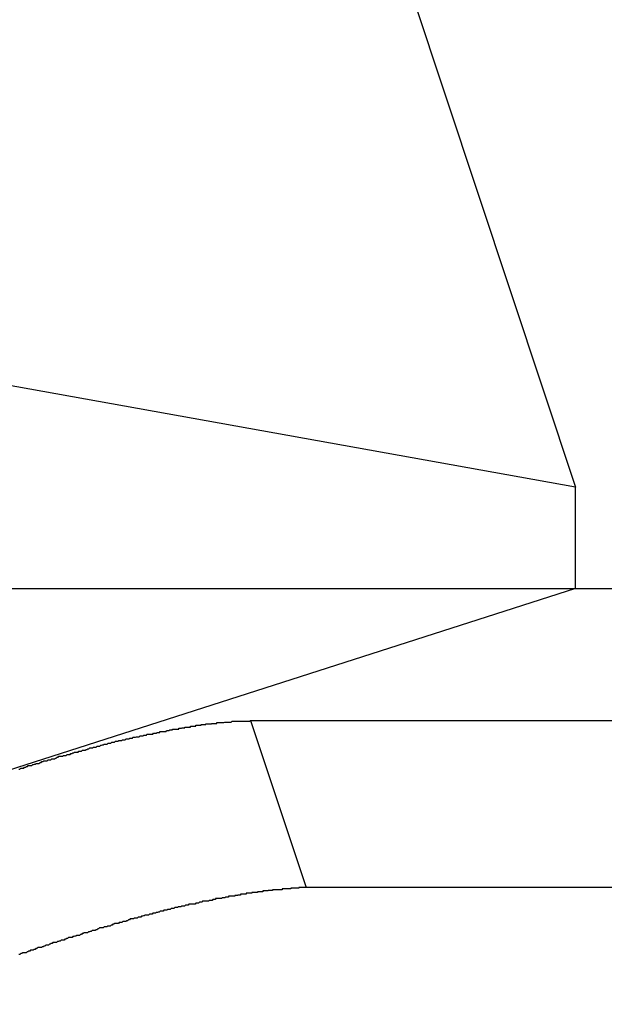
# Model space of a CAD drawing. Extents: x -67 to -21.1, y 22 to 49.3.
# Drawn here: x -37.4 to -37.2, y 29.5 to 29.8 of the extents above; entities that cross this region are included whole.
import ezdxf

# ---------------------------------------------------------------- set-up
doc = ezdxf.new("R2010")
doc.units = 0
doc.layers.get('0').update_dxf_attribs({"linetype": 'CONTINUOUS'})

msp = doc.modelspace()

# ---------------------------------------------------------------- linework, layer by layer
at = {"color": 0}
for points in [[(-43.6807, 49.1381), (-37.2165, 29.6931)], [(-43.6807, 49.1381), (-37.2165, 29.6931)], [(-43.6807, 49.1381), (-37.2165, 29.6931)], [(-43.6807, 49.1381), (-37.2165, 29.6931)], [(-43.6807, 49.1381), (-37.2165, 29.6931)], [(-43.6807, 49.1381), (-37.2165, 29.6931)], [(-43.6807, 49.1381), (-37.2165, 29.6931)], [(-43.6807, 49.1381), (-37.2165, 29.6931)], [(-43.6807, 49.1381), (-37.2165, 29.6931)], [(-43.6807, 49.1381), (-37.2165, 29.6931)], [(-43.6807, 49.1381), (-37.2165, 29.6931)], [(-43.6807, 49.1381), (-37.2165, 29.6931)], [(-43.6807, 49.1381), (-37.2165, 29.6931)], [(-43.6807, 49.1381), (-37.2165, 29.6931)], [(-43.6807, 49.1381), (-37.2165, 29.6931)], [(-43.6807, 49.1381), (-37.2165, 29.6931)], [(-43.6807, 49.1381), (-37.2165, 29.6931)], [(-43.6807, 49.1381), (-37.2165, 29.6931)], [(-43.6807, 49.1381), (-37.2165, 29.6931)], [(-43.6807, 49.1381), (-37.2165, 29.6931)], [(-43.6807, 49.1381), (-37.2165, 29.6931)], [(-37.2165, 29.6931), (-37.4269, 29.7308)], [(-37.2165, 29.6931), (-37.4269, 29.7308)], [(-37.2165, 29.6931), (-37.4269, 29.7308)], [(-37.2165, 29.6931), (-37.4269, 29.7308)], [(-37.2165, 29.6931), (-37.4269, 29.7308)], [(-37.2165, 29.6931), (-37.4269, 29.7308)], [(-37.2165, 29.6931), (-37.4269, 29.7308)], [(-37.2165, 29.6931), (-37.4269, 29.7308)], [(-37.2165, 29.6931), (-37.4269, 29.7308)], [(-37.2165, 29.6931), (-37.4269, 29.7308)], [(-37.2165, 29.6931), (-37.4269, 29.7308)], [(-37.2165, 29.6931), (-37.4269, 29.7308)], [(-37.2165, 29.6931), (-37.4269, 29.7308)], [(-37.2165, 29.6931), (-37.4269, 29.7308)], [(-37.2165, 29.6931), (-37.4269, 29.7308)], [(-37.2165, 29.6931), (-37.4269, 29.7308)], [(-37.2165, 29.6931), (-37.4269, 29.7308)], [(-37.2165, 29.6931), (-37.4269, 29.7308)], [(-37.2165, 29.6931), (-37.4269, 29.7308)], [(-37.2165, 29.6931), (-37.4269, 29.7308)], [(-37.2165, 29.6931), (-37.4269, 29.7308)], [(-37.2165, 29.6931), (-37.2165, 29.6931)], [(-37.2165, 29.6931), (-37.2165, 29.6931)], [(-37.2165, 29.6591), (-37.2165, 29.6931)], [(-37.2165, 29.6591), (-37.2165, 29.6931)], [(-37.2165, 29.6591), (-37.2165, 29.6931)], [(-37.2165, 29.6591), (-37.2165, 29.6931)], [(-37.2165, 29.6591), (-37.2165, 29.6931)], [(-37.2165, 29.6591), (-37.2165, 29.6931)], [(-37.2165, 29.6591), (-37.2165, 29.6931)], [(-37.2165, 29.6591), (-37.2165, 29.6931)], [(-37.2165, 29.6591), (-37.2165, 29.6931)], [(-37.2165, 29.6591), (-37.2165, 29.6931)], [(-37.2165, 29.6591), (-37.2165, 29.6931)], [(-37.2165, 29.6591), (-37.2165, 29.6931)], [(-37.2165, 29.6591), (-37.2165, 29.6931)], [(-37.2165, 29.6591), (-37.2165, 29.6931)], [(-37.2165, 29.6591), (-37.2165, 29.6931)], [(-37.2165, 29.6591), (-37.2165, 29.6931)], [(-37.2165, 29.6591), (-37.2165, 29.6931)], [(-37.2165, 29.6591), (-37.2165, 29.6931)], [(-37.2165, 29.6591), (-37.2165, 29.6931)], [(-37.2165, 29.6591), (-37.2165, 29.6931)], [(-37.2165, 29.6591), (-37.2165, 29.6931)], [(-37.2165, 29.6931), (-37.2165, 29.6931)], [(-39.2165, 29.6591), (-37.2165, 29.6591)], [(-39.2165, 29.6591), (-37.2165, 29.6591)], [(-39.2165, 29.6591), (-37.2165, 29.6591)], [(-39.2165, 29.6591), (-37.2165, 29.6591)], [(-39.2165, 29.6591), (-37.2165, 29.6591)], [(-39.2165, 29.6591), (-37.2165, 29.6591)], [(-39.2165, 29.6591), (-37.2165, 29.6591)], [(-39.2165, 29.6591), (-37.2165, 29.6591)], [(-39.2165, 29.6591), (-37.2165, 29.6591)], [(-39.2165, 29.6591), (-37.2165, 29.6591)], [(-39.2165, 29.6591), (-37.2165, 29.6591)], [(-39.2165, 29.6591), (-37.2165, 29.6591)], [(-39.2165, 29.6591), (-37.2165, 29.6591)], [(-39.2165, 29.6591), (-37.2165, 29.6591)], [(-39.2165, 29.6591), (-37.2165, 29.6591)], [(-39.2165, 29.6591), (-37.2165, 29.6591)], [(-39.2165, 29.6591), (-37.2165, 29.6591)], [(-39.2165, 29.6591), (-37.2165, 29.6591)], [(-39.2165, 29.6591), (-37.2165, 29.6591)], [(-39.2165, 29.6591), (-37.2165, 29.6591)], [(-39.2165, 29.6591), (-37.2165, 29.6591)], [(-37.2165, 29.6591), (-37.6509, 29.5198)], [(-37.2165, 29.6591), (-37.6509, 29.5198)], [(-37.2165, 29.6591), (-37.6509, 29.5198)], [(-37.2165, 29.6591), (-37.6509, 29.5198)], [(-37.2165, 29.6591), (-37.6509, 29.5198)], [(-37.2165, 29.6591), (-37.6509, 29.5198)], [(-37.2165, 29.6591), (-37.6509, 29.5198)], [(-37.2165, 29.6591), (-37.6509, 29.5198)], [(-37.2165, 29.6591), (-37.6509, 29.5198)], [(-37.2165, 29.6591), (-37.6509, 29.5198)], [(-37.2165, 29.6591), (-37.6509, 29.5198)], [(-37.2165, 29.6591), (-37.6509, 29.5198)], [(-37.2165, 29.6591), (-37.6509, 29.5198)], [(-37.2165, 29.6591), (-37.6509, 29.5198)], [(-37.2165, 29.6591), (-37.6509, 29.5198)], [(-37.2165, 29.6591), (-37.6509, 29.5198)], [(-37.2165, 29.6591), (-37.6509, 29.5198)], [(-37.2165, 29.6591), (-37.6509, 29.5198)], [(-37.2165, 29.6591), (-37.6509, 29.5198)], [(-37.2165, 29.6591), (-37.6509, 29.5198)], [(-37.2165, 29.6591), (-37.6509, 29.5198)], [(-37.2165, 29.6591), (-37.2165, 29.6591)], [(-37.2165, 29.6591), (-36.9568, 29.6591)], [(-37.2165, 29.6591), (-36.9568, 29.6591)], [(-37.2165, 29.6591), (-36.9568, 29.6591)], [(-37.2165, 29.6591), (-36.9568, 29.6591)], [(-37.2165, 29.6591), (-36.9568, 29.6591)], [(-37.2165, 29.6591), (-36.9568, 29.6591)], [(-37.2165, 29.6591), (-36.9568, 29.6591)], [(-37.2165, 29.6591), (-36.9568, 29.6591)], [(-37.2165, 29.6591), (-36.9568, 29.6591)], [(-37.2165, 29.6591), (-36.9568, 29.6591)], [(-37.2165, 29.6591), (-36.9568, 29.6591)], [(-37.2165, 29.6591), (-36.9568, 29.6591)], [(-37.2165, 29.6591), (-36.9568, 29.6591)], [(-37.2165, 29.6591), (-36.9568, 29.6591)], [(-37.2165, 29.6591), (-36.9568, 29.6591)], [(-37.2165, 29.6591), (-36.9568, 29.6591)], [(-37.2165, 29.6591), (-36.9568, 29.6591)], [(-37.2165, 29.6591), (-36.9568, 29.6591)], [(-37.2165, 29.6591), (-36.9568, 29.6591)], [(-37.2165, 29.6591), (-36.9568, 29.6591)], [(-37.2165, 29.6591), (-36.9568, 29.6591)], [(-37.2165, 29.6591), (-37.2165, 29.6591)], [(-37.2165, 29.6591), (-37.2165, 29.6591)], [(-37.2165, 29.6591), (-37.2165, 29.6591)], [(-37.403, 29.5986), (-37.4027, 29.5986), (-37.4024, 29.5989), (-37.402, 29.5989), (-37.4017, 29.5989), (-37.4014, 29.5989), (-37.4011, 29.5992), (-37.4008, 29.5992), (-37.4005, 29.5995), (-37.4002, 29.5995), (-37.3999, 29.5998), (-37.3999, 29.5998), (-37.3993, 29.5998), (-37.399, 29.5998), (-37.3987, 29.5998), (-37.3984, 29.6001), (-37.3981, 29.6001), (-37.3978, 29.6002), (-37.3975, 29.6002), (-37.3972, 29.6005), (-37.3968, 29.6005), (-37.3965, 29.6005), (-37.3962, 29.6005), (-37.3959, 29.6008), (-37.3956, 29.6008), (-37.3953, 29.6011), (-37.395, 29.6011), (-37.3947, 29.6014), (-37.3947, 29.6014), (-37.3941, 29.6014), (-37.3938, 29.6014), (-37.3935, 29.6014), (-37.3932, 29.6017), (-37.3929, 29.6017), (-37.3926, 29.6017), (-37.3923, 29.6017), (-37.392, 29.602), (-37.3917, 29.602), (-37.3914, 29.602), (-37.3911, 29.602), (-37.3908, 29.6023), (-37.3905, 29.6023), (-37.3902, 29.6026), (-37.3899, 29.6026), (-37.3896, 29.6029), (-37.3896, 29.6029), (-37.389, 29.6029), (-37.3887, 29.6029), (-37.3884, 29.6029), (-37.3881, 29.6032), (-37.3878, 29.6032), (-37.3875, 29.6032), (-37.3872, 29.6032), (-37.3869, 29.6035), (-37.3865, 29.6035), (-37.3862, 29.6035), (-37.3859, 29.6035), (-37.3856, 29.6038), (-37.3853, 29.6038), (-37.385, 29.604), (-37.3847, 29.604), (-37.3844, 29.6043), (-37.3844, 29.6043), (-37.3838, 29.6043), (-37.3835, 29.6043), (-37.3832, 29.6043), (-37.3829, 29.6046), (-37.3826, 29.6046), (-37.3823, 29.6046), (-37.382, 29.6046), (-37.3817, 29.6049), (-37.3814, 29.6049), (-37.3811, 29.6049), (-37.3808, 29.6049), (-37.3805, 29.6052), (-37.3802, 29.6052), (-37.3799, 29.6054), (-37.3796, 29.6054), (-37.3793, 29.6057), (-37.3793, 29.6057), (-37.3789, 29.6057), (-37.3786, 29.6057), (-37.3783, 29.6057), (-37.378, 29.606), (-37.3777, 29.606), (-37.3774, 29.606), (-37.3771, 29.606), (-37.3768, 29.6063), (-37.3765, 29.6063), (-37.3762, 29.6063), (-37.3759, 29.6063), (-37.3756, 29.6066), (-37.3753, 29.6066), (-37.375, 29.6067), (-37.3747, 29.6067), (-37.3744, 29.607), (-37.3744, 29.607), (-37.374, 29.607), (-37.3737, 29.607), (-37.3734, 29.607), (-37.3731, 29.6073), (-37.3728, 29.6073), (-37.3725, 29.6073), (-37.3722, 29.6073), (-37.3719, 29.6076), (-37.3716, 29.6076), (-37.3713, 29.6076), (-37.371, 29.6076), (-37.3707, 29.6079), (-37.3704, 29.6079), (-37.3701, 29.6079), (-37.3698, 29.6079), (-37.3695, 29.6082), (-37.3695, 29.6082), (-37.3692, 29.6082), (-37.3689, 29.6082), (-37.3686, 29.6082), (-37.3683, 29.6084), (-37.368, 29.6084), (-37.3677, 29.6084), (-37.3674, 29.6084), (-37.3671, 29.6087), (-37.3668, 29.6087), (-37.3665, 29.6087), (-37.3662, 29.6087), (-37.3659, 29.609), (-37.3656, 29.609), (-37.3653, 29.609), (-37.365, 29.609), (-37.3648, 29.6093), (-37.3648, 29.6093), (-37.3645, 29.6093), (-37.3642, 29.6093), (-37.3639, 29.6093), (-37.3636, 29.6094), (-37.3633, 29.6094), (-37.363, 29.6094), (-37.3627, 29.6094), (-37.3624, 29.6097), (-37.3621, 29.6097), (-37.3618, 29.6097), (-37.3615, 29.6097), (-37.3612, 29.61), (-37.3609, 29.61), (-37.3606, 29.61), (-37.3603, 29.61), (-37.3602, 29.6103), (-37.3602, 29.6103), (-37.3599, 29.6103), (-37.3596, 29.6103), (-37.3593, 29.6103), (-37.359, 29.6103), (-37.3587, 29.6103), (-37.3584, 29.6103), (-37.3581, 29.6103), (-37.3579, 29.6106), (-37.3576, 29.6106), (-37.3573, 29.6106), (-37.357, 29.6106), (-37.3567, 29.6109), (-37.3564, 29.6109), (-37.3561, 29.6109), (-37.3558, 29.6109), (-37.3558, 29.6112), (-37.3558, 29.6112), (-37.3555, 29.6112), (-37.3552, 29.6112), (-37.3549, 29.6112), (-37.3546, 29.6112), (-37.3543, 29.6112), (-37.354, 29.6112), (-37.3537, 29.6112), (-37.3536, 29.6115), (-37.3533, 29.6115), (-37.353, 29.6115), (-37.3527, 29.6115), (-37.3524, 29.6117), (-37.3521, 29.6117), (-37.3518, 29.6117), (-37.3515, 29.6117), (-37.3515, 29.612), (-37.3515, 29.612), (-37.3512, 29.612), (-37.3509, 29.612), (-37.3506, 29.612), (-37.3503, 29.612), (-37.35, 29.612), (-37.3497, 29.612), (-37.3494, 29.612), (-37.3494, 29.6123), (-37.3491, 29.6123), (-37.3488, 29.6123), (-37.3485, 29.6123), (-37.3483, 29.6124), (-37.348, 29.6124), (-37.3477, 29.6124), (-37.3474, 29.6124), (-37.3474, 29.6127), (-37.3474, 29.6127), (-37.3471, 29.6127), (-37.3468, 29.6127), (-37.3465, 29.6127), (-37.3464, 29.6127), (-37.3461, 29.6127), (-37.3458, 29.6127), (-37.3455, 29.6127), (-37.3455, 29.613), (-37.3452, 29.613), (-37.3449, 29.613), (-37.3446, 29.613), (-37.3446, 29.613), (-37.3443, 29.613), (-37.344, 29.613), (-37.3437, 29.613), (-37.3437, 29.6133), (-37.3437, 29.6133), (-37.3434, 29.6133), (-37.3431, 29.6133), (-37.3428, 29.6133), (-37.3428, 29.6133), (-37.3425, 29.6133), (-37.3422, 29.6133), (-37.3419, 29.6133), (-37.3419, 29.6135), (-37.3416, 29.6135), (-37.3413, 29.6135), (-37.341, 29.6135), (-37.341, 29.6135), (-37.3407, 29.6135), (-37.3407, 29.6135), (-37.3404, 29.6135), (-37.3404, 29.6138), (-37.3404, 29.6138), (-37.3401, 29.6138), (-37.3398, 29.6138), (-37.3395, 29.6138), (-37.3394, 29.6138), (-37.3391, 29.6138), (-37.3388, 29.6138), (-37.3385, 29.6138), (-37.3385, 29.6139), (-37.3382, 29.6139), (-37.3379, 29.6139), (-37.3376, 29.6139), (-37.3376, 29.6139), (-37.3373, 29.6139), (-37.337, 29.6139), (-37.3367, 29.6139), (-37.3367, 29.6142), (-37.3367, 29.6142), (-37.3361, 29.6142), (-37.3358, 29.6142), (-37.3355, 29.6142), (-37.3352, 29.6142), (-37.3349, 29.6142), (-37.3346, 29.6142), (-37.3343, 29.6142), (-37.334, 29.6143), (-37.3337, 29.6143), (-37.3334, 29.6143), (-37.3331, 29.6143), (-37.3328, 29.6143), (-37.3325, 29.6143), (-37.3322, 29.6143), (-37.3319, 29.6143), (-37.3316, 29.6146), (-37.3316, 29.6146), (-37.331, 29.6146), (-37.3307, 29.6146), (-37.3302, 29.6146), (-37.3299, 29.6146), (-37.3293, 29.6146), (-37.329, 29.6146), (-37.3287, 29.6146), (-37.3284, 29.6146), (-37.3278, 29.6146), (-37.3275, 29.6146), (-37.3272, 29.6146), (-37.3269, 29.6146), (-37.3263, 29.6146), (-37.326, 29.6146), (-37.3257, 29.6146), (-37.3254, 29.6149)], [(-37.3254, 29.6149), (-37.3254, 29.6149)], [(-37.3254, 29.6149), (-37.3067, 29.5589)], [(-37.3254, 29.6149), (-37.3067, 29.5589)], [(-37.3254, 29.6149), (-37.3067, 29.5589)], [(-37.3254, 29.6149), (-37.3067, 29.5589)], [(-37.3254, 29.6149), (-37.3067, 29.5589)], [(-37.3254, 29.6149), (-37.3067, 29.5589)], [(-37.3254, 29.6149), (-37.3067, 29.5589)], [(-37.3254, 29.6149), (-37.3067, 29.5589)], [(-37.3254, 29.6149), (-37.3067, 29.5589)], [(-37.3254, 29.6149), (-37.3067, 29.5589)], [(-37.3254, 29.6149), (-37.3067, 29.5589)], [(-37.3254, 29.6149), (-37.3067, 29.5589)], [(-37.3254, 29.6149), (-37.3067, 29.5589)], [(-37.3254, 29.6149), (-37.3067, 29.5589)], [(-37.3254, 29.6149), (-37.3067, 29.5589)], [(-37.3254, 29.6149), (-37.3067, 29.5589)], [(-37.3254, 29.6149), (-37.3067, 29.5589)], [(-37.3254, 29.6149), (-37.3067, 29.5589)], [(-37.3254, 29.6149), (-37.3067, 29.5589)], [(-37.3254, 29.6149), (-37.3067, 29.5589)], [(-37.3254, 29.6149), (-37.3067, 29.5589)], [(-37.3254, 29.6149), (-37.3254, 29.6149)], [(-37.3254, 29.6149), (-37.0504, 29.6149)], [(-37.3254, 29.6149), (-37.0504, 29.6149)], [(-37.3254, 29.6149), (-37.0504, 29.6149)], [(-37.3254, 29.6149), (-37.0504, 29.6149)], [(-37.3254, 29.6149), (-37.0504, 29.6149)], [(-37.3254, 29.6149), (-37.0504, 29.6149)], [(-37.3254, 29.6149), (-37.0504, 29.6149)], [(-37.3254, 29.6149), (-37.0504, 29.6149)], [(-37.3254, 29.6149), (-37.0504, 29.6149)], [(-37.3254, 29.6149), (-37.0504, 29.6149)], [(-37.3254, 29.6149), (-37.0504, 29.6149)], [(-37.3254, 29.6149), (-37.0504, 29.6149)], [(-37.3254, 29.6149), (-37.0504, 29.6149)], [(-37.3254, 29.6149), (-37.0504, 29.6149)], [(-37.3254, 29.6149), (-37.0504, 29.6149)], [(-37.3254, 29.6149), (-37.0504, 29.6149)], [(-37.3254, 29.6149), (-37.0504, 29.6149)], [(-37.3254, 29.6149), (-37.0504, 29.6149)], [(-37.3254, 29.6149), (-37.0504, 29.6149)], [(-37.3254, 29.6149), (-37.0504, 29.6149)], [(-37.3254, 29.6149), (-37.0504, 29.6149)], [(-37.3067, 29.5589), (-37.3092, 29.5589), (-37.3092, 29.5589), (-37.3092, 29.5587), (-37.3095, 29.5587), (-37.3095, 29.5587), (-37.3098, 29.5587), (-37.3098, 29.5587), (-37.3101, 29.5587), (-37.3101, 29.5587), (-37.3104, 29.5587), (-37.3104, 29.5587), (-37.3107, 29.5587), (-37.3107, 29.5587), (-37.311, 29.5587), (-37.311, 29.5587), (-37.3113, 29.5587), (-37.3116, 29.5587), (-37.3119, 29.5587), (-37.3119, 29.5587), (-37.3119, 29.5585), (-37.3122, 29.5585), (-37.3122, 29.5585), (-37.3125, 29.5585), (-37.3125, 29.5585), (-37.3128, 29.5585), (-37.313, 29.5585), (-37.3133, 29.5585), (-37.3133, 29.5585), (-37.3136, 29.5585), (-37.3136, 29.5585), (-37.3139, 29.5585), (-37.3139, 29.5585), (-37.3142, 29.5585), (-37.3145, 29.5585), (-37.3148, 29.5585), (-37.3148, 29.5585), (-37.3148, 29.5582), (-37.3151, 29.5582), (-37.3151, 29.5582), (-37.3154, 29.5582), (-37.3154, 29.5582), (-37.3157, 29.5582), (-37.316, 29.5582), (-37.3163, 29.5582), (-37.3163, 29.5582), (-37.3166, 29.5582), (-37.3168, 29.5582), (-37.3171, 29.5582), (-37.3171, 29.5582), (-37.3174, 29.5582), (-37.3177, 29.5582), (-37.318, 29.5582), (-37.318, 29.5582), (-37.318, 29.5579), (-37.3183, 29.5579), (-37.3183, 29.5579), (-37.3186, 29.5579), (-37.3186, 29.5579), (-37.3189, 29.5579), (-37.3192, 29.5579), (-37.3195, 29.5579), (-37.3195, 29.5578), (-37.3198, 29.5578), (-37.3201, 29.5578), (-37.3204, 29.5578), (-37.3204, 29.5578), (-37.3207, 29.5578), (-37.321, 29.5578), (-37.3213, 29.5578), (-37.3213, 29.5578), (-37.3213, 29.5575), (-37.3216, 29.5575), (-37.3219, 29.5575), (-37.3222, 29.5575), (-37.3222, 29.5575), (-37.3225, 29.5575), (-37.3228, 29.5575), (-37.3231, 29.5575), (-37.3231, 29.5573), (-37.3234, 29.5573), (-37.3237, 29.5573), (-37.324, 29.5573), (-37.3241, 29.5573), (-37.3244, 29.5573), (-37.3247, 29.5573), (-37.325, 29.5573), (-37.325, 29.5573), (-37.325, 29.557), (-37.3253, 29.557), (-37.3256, 29.557), (-37.3259, 29.557), (-37.3259, 29.557), (-37.3262, 29.557), (-37.3265, 29.557), (-37.3268, 29.557), (-37.3268, 29.5567), (-37.3271, 29.5567), (-37.3274, 29.5567), (-37.3277, 29.5567), (-37.3279, 29.5567), (-37.3282, 29.5567), (-37.3285, 29.5567), (-37.3288, 29.5567), (-37.3288, 29.5567), (-37.3288, 29.5564), (-37.3291, 29.5564), (-37.3294, 29.5564), (-37.3297, 29.5564), (-37.3298, 29.5563), (-37.3301, 29.5563), (-37.3304, 29.5563), (-37.3307, 29.5563), (-37.3307, 29.556), (-37.331, 29.556), (-37.3313, 29.556), (-37.3316, 29.556), (-37.3319, 29.556), (-37.3322, 29.556), (-37.3325, 29.556), (-37.3328, 29.556), (-37.3328, 29.556), (-37.3328, 29.5557), (-37.3331, 29.5557), (-37.3334, 29.5557), (-37.3337, 29.5557), (-37.334, 29.5555), (-37.3343, 29.5555), (-37.3346, 29.5555), (-37.3349, 29.5555), (-37.335, 29.5552), (-37.3353, 29.5552), (-37.3356, 29.5552), (-37.3359, 29.5552), (-37.3362, 29.5552), (-37.3365, 29.5552), (-37.3368, 29.5552), (-37.3371, 29.5552), (-37.3371, 29.5552), (-37.3371, 29.5549), (-37.3374, 29.5549), (-37.3377, 29.5549), (-37.338, 29.5549), (-37.3383, 29.5546), (-37.3386, 29.5546), (-37.3389, 29.5546), (-37.3392, 29.5546), (-37.3394, 29.5543), (-37.3397, 29.5543), (-37.34, 29.5543), (-37.3403, 29.5543), (-37.3406, 29.5543), (-37.3409, 29.5543), (-37.3412, 29.5543), (-37.3415, 29.5543), (-37.3415, 29.5543), (-37.3416, 29.554), (-37.3419, 29.554), (-37.3422, 29.554), (-37.3425, 29.554), (-37.3428, 29.5537), (-37.3431, 29.5537), (-37.3434, 29.5537), (-37.3437, 29.5537), (-37.344, 29.5534), (-37.3443, 29.5534), (-37.3446, 29.5534), (-37.3449, 29.5534), (-37.3452, 29.5533), (-37.3455, 29.5533), (-37.3458, 29.5533), (-37.3461, 29.5533), (-37.3461, 29.5533), (-37.3463, 29.553), (-37.3466, 29.553), (-37.3469, 29.553), (-37.3472, 29.553), (-37.3475, 29.5527), (-37.3478, 29.5527), (-37.3481, 29.5527), (-37.3484, 29.5527), (-37.3487, 29.5524), (-37.349, 29.5524), (-37.3493, 29.5524), (-37.3496, 29.5524), (-37.3499, 29.5522), (-37.3502, 29.5522), (-37.3505, 29.5522), (-37.3508, 29.5522), (-37.3508, 29.5522), (-37.3511, 29.5519), (-37.3514, 29.5519), (-37.3517, 29.5519), (-37.352, 29.5519), (-37.3523, 29.5516), (-37.3526, 29.5516), (-37.3529, 29.5516), (-37.3532, 29.5516), (-37.3535, 29.5513), (-37.3538, 29.5513), (-37.3541, 29.5513), (-37.3544, 29.5513), (-37.3547, 29.551), (-37.355, 29.551), (-37.3553, 29.551), (-37.3557, 29.551), (-37.3557, 29.551), (-37.356, 29.5507), (-37.3563, 29.5507), (-37.3566, 29.5506), (-37.3569, 29.5506), (-37.3572, 29.5503), (-37.3575, 29.5503), (-37.3578, 29.5503), (-37.3581, 29.5503), (-37.3584, 29.55), (-37.3587, 29.55), (-37.359, 29.55), (-37.3593, 29.55), (-37.3596, 29.5497), (-37.3599, 29.5497), (-37.3602, 29.5497), (-37.3607, 29.5497), (-37.3607, 29.5497), (-37.361, 29.5494), (-37.3613, 29.5494), (-37.3616, 29.5493), (-37.3619, 29.5493), (-37.3622, 29.549), (-37.3625, 29.549), (-37.3628, 29.549), (-37.3631, 29.549), (-37.3634, 29.5487), (-37.3637, 29.5487), (-37.364, 29.5487), (-37.3643, 29.5487), (-37.3646, 29.5484), (-37.3649, 29.5484), (-37.3652, 29.5484), (-37.3657, 29.5484), (-37.3657, 29.5484), (-37.366, 29.5481), (-37.3663, 29.5481), (-37.3666, 29.5478), (-37.3669, 29.5478), (-37.3672, 29.5475), (-37.3675, 29.5475), (-37.3678, 29.5475), (-37.3682, 29.5475), (-37.3685, 29.5472), (-37.3688, 29.5472), (-37.3691, 29.5472), (-37.3694, 29.5472), (-37.3697, 29.5469), (-37.37, 29.5469), (-37.3703, 29.5469), (-37.3709, 29.5469), (-37.3709, 29.5469), (-37.3712, 29.5466), (-37.3715, 29.5466), (-37.3718, 29.5463), (-37.3721, 29.5463), (-37.3724, 29.546), (-37.3727, 29.546), (-37.373, 29.546), (-37.3733, 29.546), (-37.3736, 29.5457), (-37.3739, 29.5457), (-37.3742, 29.5457), (-37.3745, 29.5457), (-37.3748, 29.5454), (-37.3751, 29.5454), (-37.3754, 29.5454), (-37.376, 29.5454), (-37.376, 29.5454), (-37.3763, 29.5451), (-37.3766, 29.5451), (-37.3769, 29.5448), (-37.3772, 29.5448), (-37.3775, 29.5445), (-37.3778, 29.5445), (-37.3781, 29.5445), (-37.3785, 29.5445), (-37.3788, 29.5442), (-37.3791, 29.5442), (-37.3794, 29.5441), (-37.3797, 29.5441), (-37.38, 29.5438), (-37.3803, 29.5438), (-37.3806, 29.5438), (-37.3812, 29.5438), (-37.3812, 29.5438), (-37.3815, 29.5435), (-37.3818, 29.5435), (-37.3821, 29.5432), (-37.3824, 29.5432), (-37.3827, 29.5429), (-37.383, 29.5429), (-37.3833, 29.5429), (-37.3837, 29.5429), (-37.384, 29.5426), (-37.3843, 29.5426), (-37.3846, 29.5425), (-37.3849, 29.5425), (-37.3852, 29.5422), (-37.3855, 29.5422), (-37.3858, 29.5422), (-37.3864, 29.5422), (-37.3864, 29.5422), (-37.3867, 29.5419), (-37.387, 29.5419), (-37.3873, 29.5416), (-37.3876, 29.5416), (-37.3879, 29.5413), (-37.3882, 29.5413), (-37.3885, 29.5413), (-37.3889, 29.5413), (-37.3892, 29.541), (-37.3895, 29.541), (-37.3898, 29.5408), (-37.3901, 29.5408), (-37.3904, 29.5405), (-37.3907, 29.5405), (-37.391, 29.5405), (-37.3916, 29.5405), (-37.3916, 29.5405), (-37.3919, 29.5402), (-37.3922, 29.5402), (-37.3925, 29.5399), (-37.3928, 29.5399), (-37.3931, 29.5396), (-37.3934, 29.5396), (-37.3937, 29.5396), (-37.394, 29.5396), (-37.3943, 29.5393), (-37.3946, 29.5393), (-37.3949, 29.5391), (-37.3952, 29.5391), (-37.3955, 29.5388), (-37.3958, 29.5388), (-37.3961, 29.5388), (-37.3967, 29.5388), (-37.3967, 29.5388), (-37.397, 29.5385), (-37.3973, 29.5385), (-37.3976, 29.5382), (-37.3979, 29.5382), (-37.3982, 29.5379), (-37.3985, 29.5379), (-37.3988, 29.5379), (-37.3991, 29.5379), (-37.3994, 29.5376), (-37.3997, 29.5376), (-37.4, 29.5374), (-37.4003, 29.5374), (-37.4006, 29.5371), (-37.4009, 29.5371), (-37.4012, 29.5371), (-37.4018, 29.5371), (-37.4018, 29.5371), (-37.4021, 29.5368), (-37.4024, 29.5368), (-37.4027, 29.5365), (-37.403, 29.5365)], [(-37.3067, 29.5589), (-37.3067, 29.5589)], [(-37.3067, 29.5589), (-37.3067, 29.5589)], [(-37.0317, 29.5589), (-37.3067, 29.5589)], [(-37.0317, 29.5589), (-37.3067, 29.5589)], [(-37.0317, 29.5589), (-37.3067, 29.5589)], [(-37.0317, 29.5589), (-37.3067, 29.5589)], [(-37.0317, 29.5589), (-37.3067, 29.5589)], [(-37.0317, 29.5589), (-37.3067, 29.5589)], [(-37.0317, 29.5589), (-37.3067, 29.5589)], [(-37.0317, 29.5589), (-37.3067, 29.5589)], [(-37.0317, 29.5589), (-37.3067, 29.5589)], [(-37.0317, 29.5589), (-37.3067, 29.5589)], [(-37.0317, 29.5589), (-37.3067, 29.5589)], [(-37.0317, 29.5589), (-37.3067, 29.5589)], [(-37.0317, 29.5589), (-37.3067, 29.5589)], [(-37.0317, 29.5589), (-37.3067, 29.5589)], [(-37.0317, 29.5589), (-37.3067, 29.5589)], [(-37.0317, 29.5589), (-37.3067, 29.5589)], [(-37.0317, 29.5589), (-37.3067, 29.5589)], [(-37.0317, 29.5589), (-37.3067, 29.5589)], [(-37.0317, 29.5589), (-37.3067, 29.5589)], [(-37.0317, 29.5589), (-37.3067, 29.5589)], [(-37.0317, 29.5589), (-37.3067, 29.5589)]]:
    msp.add_lwpolyline(points, dxfattribs=at)

doc.saveas('drawing.dxf')
